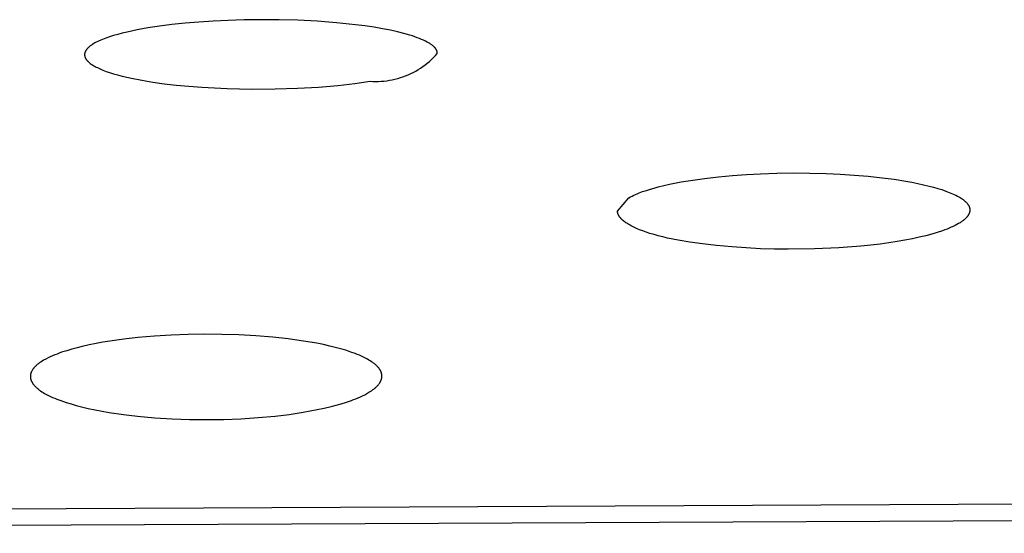
# Model space of a CAD drawing. Units: millimetres. Extents: x -532 to 533, y -1544 to 1545.
# Drawn here: x 400 to 414, y 1442 to 1449 of the extents above; entities that cross this region are included whole.
import ezdxf

# ---------------------------------------------------------------- set-up
doc = ezdxf.new("R2010")
doc.units = ezdxf.units.MM
doc.header["$MEASUREMENT"] = 0
doc.layers.add('Default', color=7, linetype='Continuous', true_color=0x000000)

msp = doc.modelspace()

# ---------------------------------------------------------------- linework, layer by layer
at = {"layer": 'Default', "color": 7, "true_color": 0xffffff}
for p, q in [((403.008, 1449.032), (402.796, 1449.022)), ((403.23, 1449.039), (403.008, 1449.032)), ((403.47, 1449.042), (403.23, 1449.039)), ((403.725, 1449.04), (403.47, 1449.042)), ((403.99, 1449.033), (403.725, 1449.04)), ((404.261, 1449.019), (403.99, 1449.033)), ((401.722, 1448.898), (401.58, 1448.868)), ((401.875, 1448.925), (401.722, 1448.898)), ((402.039, 1448.95), (401.875, 1448.925)), ((402.213, 1448.973), (402.039, 1448.95)), ((402.398, 1448.992), (402.213, 1448.973)), ((402.592, 1449.009), (402.398, 1448.992)), ((402.796, 1449.022), (402.592, 1449.009)), ((404.533, 1448.999), (404.261, 1449.019)), ((404.802, 1448.971), (404.533, 1448.999)), ((404.935, 1448.954), (404.802, 1448.971)), ((405.064, 1448.934), (404.935, 1448.954)), ((405.184, 1448.914), (405.064, 1448.934)), ((405.294, 1448.893), (405.184, 1448.914)), ((405.394, 1448.87), (405.294, 1448.893)), ((401.21, 1448.754), (401.188, 1448.744)), ((401.233, 1448.763), (401.21, 1448.754)), ((401.257, 1448.773), (401.233, 1448.763)), ((401.282, 1448.782), (401.257, 1448.773)), ((401.335, 1448.8), (401.282, 1448.782)), ((401.391, 1448.818), (401.335, 1448.8)), ((401.451, 1448.835), (401.391, 1448.818)), ((401.514, 1448.852), (401.451, 1448.835)), ((401.58, 1448.868), (401.514, 1448.852)), ((405.485, 1448.848), (405.394, 1448.87)), ((405.567, 1448.824), (405.485, 1448.848)), ((405.605, 1448.812), (405.567, 1448.824)), ((405.641, 1448.8), (405.605, 1448.812)), ((405.674, 1448.788), (405.641, 1448.8)), ((405.706, 1448.776), (405.674, 1448.788)), ((405.735, 1448.764), (405.706, 1448.776)), ((405.762, 1448.752), (405.735, 1448.764)), ((405.788, 1448.74), (405.762, 1448.752)), ((401.001, 1448.609), (401, 1448.606)), ((401.003, 1448.612), (401.001, 1448.609)), ((401.005, 1448.615), (401.003, 1448.612)), ((401.007, 1448.618), (401.005, 1448.615)), ((401.009, 1448.62), (401.007, 1448.618)), ((401.011, 1448.623), (401.009, 1448.62)), ((401.013, 1448.626), (401.011, 1448.623)), ((401.016, 1448.629), (401.013, 1448.626)), ((401.02, 1448.634), (401.016, 1448.629)), ((401.026, 1448.64), (401.02, 1448.634)), ((401.031, 1448.645), (401.026, 1448.64)), ((401.037, 1448.651), (401.031, 1448.645)), ((401.043, 1448.656), (401.037, 1448.651)), ((401.049, 1448.662), (401.043, 1448.656)), ((401.056, 1448.667), (401.049, 1448.662)), ((401.062, 1448.672), (401.056, 1448.667)), ((401.07, 1448.678), (401.062, 1448.672)), ((401.077, 1448.683), (401.07, 1448.678)), ((401.085, 1448.688), (401.077, 1448.683)), ((401.093, 1448.693), (401.085, 1448.688)), ((401.11, 1448.704), (401.093, 1448.693)), ((401.128, 1448.714), (401.11, 1448.704)), ((401.146, 1448.724), (401.128, 1448.714)), ((401.167, 1448.734), (401.146, 1448.724)), ((401.188, 1448.744), (401.167, 1448.734)), ((405.812, 1448.727), (405.788, 1448.74)), ((405.823, 1448.721), (405.812, 1448.727)), ((405.834, 1448.715), (405.823, 1448.721)), ((405.844, 1448.709), (405.834, 1448.715)), ((405.853, 1448.703), (405.844, 1448.709)), ((405.863, 1448.697), (405.853, 1448.703)), ((405.871, 1448.691), (405.863, 1448.697)), ((405.879, 1448.685), (405.871, 1448.691)), ((405.887, 1448.679), (405.879, 1448.685)), ((405.894, 1448.674), (405.887, 1448.679)), ((405.901, 1448.668), (405.894, 1448.674)), ((405.907, 1448.662), (405.901, 1448.668)), ((405.911, 1448.659), (405.907, 1448.662)), ((405.913, 1448.656), (405.911, 1448.659)), ((405.916, 1448.653), (405.913, 1448.656)), ((405.919, 1448.65), (405.916, 1448.653)), ((405.921, 1448.647), (405.919, 1448.65)), ((405.924, 1448.644), (405.921, 1448.647)), ((405.926, 1448.642), (405.924, 1448.644)), ((405.929, 1448.639), (405.926, 1448.642)), ((405.931, 1448.636), (405.929, 1448.639)), ((405.933, 1448.633), (405.931, 1448.636)), ((405.935, 1448.63), (405.933, 1448.633)), ((405.937, 1448.627), (405.935, 1448.63)), ((405.939, 1448.624), (405.937, 1448.627)), ((405.94, 1448.621), (405.939, 1448.624)), ((405.942, 1448.618), (405.94, 1448.621)), ((405.943, 1448.616), (405.942, 1448.618)), ((405.945, 1448.613), (405.943, 1448.616)), ((405.946, 1448.61), (405.945, 1448.613)), ((405.947, 1448.607), (405.946, 1448.61)), ((400.982, 1448.551), (400.981, 1448.548)), ((400.981, 1448.548), (400.981, 1448.546)), ((400.981, 1448.546), (400.982, 1448.545)), ((400.983, 1448.563), (400.982, 1448.56)), ((400.982, 1448.56), (400.982, 1448.557)), ((400.982, 1448.557), (400.982, 1448.554)), ((400.982, 1448.554), (400.982, 1448.551)), ((400.982, 1448.545), (400.982, 1448.543)), ((400.982, 1448.543), (400.982, 1448.541)), ((400.982, 1448.541), (400.982, 1448.539)), ((400.982, 1448.539), (400.982, 1448.537)), ((400.982, 1448.537), (400.982, 1448.535)), ((400.982, 1448.535), (400.983, 1448.533)), ((400.984, 1448.569), (400.983, 1448.566)), ((400.983, 1448.566), (400.983, 1448.563)), ((400.983, 1448.533), (400.983, 1448.531)), ((400.983, 1448.531), (400.984, 1448.529)), ((400.985, 1448.572), (400.984, 1448.569)), ((400.984, 1448.529), (400.984, 1448.527)), ((400.984, 1448.527), (400.984, 1448.525)), ((400.984, 1448.525), (400.985, 1448.523)), ((400.986, 1448.575), (400.985, 1448.572)), ((400.985, 1448.523), (400.986, 1448.521)), ((400.987, 1448.581), (400.986, 1448.578)), ((400.986, 1448.578), (400.986, 1448.575)), ((400.986, 1448.521), (400.986, 1448.519)), ((400.986, 1448.519), (400.987, 1448.517)), ((400.988, 1448.583), (400.987, 1448.581)), ((400.987, 1448.517), (400.987, 1448.515)), ((400.987, 1448.515), (400.988, 1448.513)), ((400.99, 1448.586), (400.988, 1448.583)), ((400.988, 1448.513), (400.989, 1448.511)), ((400.989, 1448.511), (400.99, 1448.509)), ((400.991, 1448.589), (400.99, 1448.586)), ((400.99, 1448.509), (400.991, 1448.507)), ((400.992, 1448.592), (400.991, 1448.589)), ((400.991, 1448.507), (400.992, 1448.505)), ((400.993, 1448.595), (400.992, 1448.592)), ((400.992, 1448.505), (400.994, 1448.5)), ((400.995, 1448.598), (400.993, 1448.595)), ((400.994, 1448.5), (400.996, 1448.496)), ((400.996, 1448.601), (400.995, 1448.598)), ((400.998, 1448.603), (400.996, 1448.601)), ((400.996, 1448.496), (400.998, 1448.492)), ((401, 1448.606), (400.998, 1448.603)), ((400.998, 1448.492), (401.001, 1448.488)), ((401.001, 1448.488), (401.003, 1448.484)), ((401.003, 1448.484), (401.006, 1448.48)), ((401.006, 1448.48), (401.009, 1448.476)), ((401.009, 1448.476), (401.013, 1448.471)), ((401.013, 1448.471), (401.016, 1448.467)), ((405.844, 1448.453), (405.873, 1448.479)), ((405.873, 1448.479), (405.901, 1448.507)), ((405.901, 1448.507), (405.929, 1448.535)), ((405.929, 1448.535), (405.955, 1448.564)), ((405.948, 1448.604), (405.947, 1448.607)), ((405.949, 1448.601), (405.948, 1448.604)), ((405.95, 1448.598), (405.949, 1448.601)), ((405.951, 1448.596), (405.95, 1448.598)), ((405.952, 1448.593), (405.951, 1448.596)), ((405.953, 1448.59), (405.952, 1448.593)), ((405.953, 1448.587), (405.953, 1448.59)), ((405.954, 1448.584), (405.953, 1448.587)), ((405.954, 1448.581), (405.954, 1448.584)), ((405.955, 1448.578), (405.954, 1448.581)), ((405.955, 1448.575), (405.955, 1448.578)), ((405.955, 1448.573), (405.955, 1448.575)), ((405.955, 1448.57), (405.955, 1448.573)), ((405.955, 1448.567), (405.955, 1448.57)), ((405.955, 1448.564), (405.955, 1448.567)), ((401.016, 1448.467), (401.02, 1448.463)), ((401.02, 1448.463), (401.024, 1448.459)), ((401.024, 1448.459), (401.028, 1448.455)), ((401.028, 1448.455), (401.032, 1448.45)), ((401.032, 1448.45), (401.036, 1448.446)), ((401.036, 1448.446), (401.041, 1448.442)), ((401.041, 1448.442), (401.046, 1448.438)), ((401.046, 1448.438), (401.051, 1448.434)), ((401.051, 1448.434), (401.056, 1448.429)), ((401.056, 1448.429), (401.062, 1448.425)), ((401.062, 1448.425), (401.074, 1448.416)), ((401.074, 1448.416), (401.086, 1448.408)), ((401.086, 1448.408), (401.1, 1448.399)), ((401.1, 1448.399), (401.114, 1448.391)), ((401.114, 1448.391), (401.129, 1448.382)), ((401.129, 1448.382), (401.145, 1448.373)), ((401.145, 1448.373), (401.163, 1448.365)), ((401.163, 1448.365), (401.181, 1448.356)), ((401.181, 1448.356), (401.2, 1448.348)), ((401.2, 1448.348), (401.22, 1448.339)), ((401.22, 1448.339), (401.241, 1448.331)), ((405.651, 1448.317), (405.685, 1448.337)), ((405.685, 1448.337), (405.718, 1448.358)), ((405.718, 1448.358), (405.751, 1448.38)), ((405.751, 1448.38), (405.783, 1448.403)), ((405.783, 1448.403), (405.814, 1448.428)), ((405.814, 1448.428), (405.844, 1448.453)), ((401.241, 1448.331), (401.286, 1448.313)), ((401.286, 1448.313), (401.335, 1448.296)), ((401.335, 1448.296), (401.389, 1448.28)), ((401.389, 1448.28), (401.448, 1448.263)), ((401.448, 1448.263), (401.51, 1448.246)), ((401.51, 1448.246), (401.576, 1448.231)), ((401.576, 1448.231), (401.644, 1448.216)), ((401.644, 1448.216), (401.788, 1448.187)), ((405.282, 1448.187), (405.321, 1448.194)), ((405.321, 1448.194), (405.359, 1448.203)), ((405.359, 1448.203), (405.397, 1448.212)), ((405.397, 1448.212), (405.435, 1448.224)), ((405.435, 1448.224), (405.472, 1448.236)), ((405.472, 1448.236), (405.509, 1448.25)), ((405.509, 1448.25), (405.545, 1448.265)), ((405.545, 1448.265), (405.581, 1448.281)), ((405.581, 1448.281), (405.617, 1448.298)), ((405.617, 1448.298), (405.651, 1448.317)), ((401.788, 1448.187), (401.942, 1448.162)), ((401.942, 1448.162), (402.105, 1448.139)), ((402.105, 1448.139), (402.275, 1448.119)), ((402.275, 1448.119), (402.452, 1448.102)), ((402.452, 1448.102), (402.634, 1448.088)), ((402.634, 1448.088), (402.992, 1448.069)), ((402.992, 1448.069), (403.339, 1448.062)), ((403.339, 1448.062), (403.671, 1448.064)), ((403.671, 1448.064), (403.986, 1448.074)), ((403.986, 1448.074), (404.281, 1448.092)), ((404.281, 1448.092), (404.551, 1448.115)), ((404.551, 1448.115), (404.795, 1448.143)), ((404.795, 1448.143), (405.007, 1448.173)), ((405.007, 1448.173), (405.047, 1448.171)), ((405.047, 1448.171), (405.086, 1448.17)), ((405.086, 1448.17), (405.125, 1448.171)), ((405.125, 1448.171), (405.165, 1448.173)), ((405.165, 1448.173), (405.204, 1448.176)), ((405.204, 1448.176), (405.243, 1448.181)), ((405.243, 1448.181), (405.282, 1448.187)), ((409.723, 1446.802), (409.92, 1446.825)), ((409.92, 1446.825), (410.117, 1446.843)), ((410.117, 1446.843), (410.315, 1446.857)), ((410.315, 1446.857), (410.513, 1446.868)), ((410.513, 1446.868), (410.744, 1446.876)), ((410.744, 1446.876), (410.976, 1446.879)), ((410.976, 1446.879), (411.207, 1446.878)), ((411.207, 1446.878), (411.439, 1446.871)), ((411.439, 1446.871), (411.637, 1446.862)), ((411.637, 1446.862), (411.835, 1446.85)), ((411.835, 1446.85), (412.033, 1446.833)), ((412.033, 1446.833), (412.23, 1446.812)), ((412.23, 1446.812), (412.397, 1446.79)), ((408.96, 1446.651), (409.015, 1446.667)), ((409.015, 1446.667), (409.07, 1446.682)), ((409.07, 1446.682), (409.151, 1446.702)), ((409.151, 1446.702), (409.232, 1446.72)), ((409.232, 1446.72), (409.395, 1446.752)), ((409.395, 1446.752), (409.558, 1446.779)), ((409.558, 1446.779), (409.723, 1446.802)), ((412.397, 1446.79), (412.564, 1446.764)), ((412.564, 1446.764), (412.647, 1446.748)), ((412.647, 1446.748), (412.73, 1446.732)), ((412.73, 1446.732), (412.812, 1446.714)), ((412.812, 1446.714), (412.894, 1446.694)), ((412.894, 1446.694), (412.953, 1446.679)), ((412.953, 1446.679), (413.012, 1446.662)), ((408.498, 1446.34), (408.656, 1446.528)), ((408.656, 1446.528), (408.679, 1446.541)), ((408.679, 1446.541), (408.703, 1446.553)), ((408.703, 1446.553), (408.727, 1446.565)), ((408.727, 1446.565), (408.751, 1446.576)), ((408.751, 1446.576), (408.776, 1446.587)), ((408.776, 1446.587), (408.801, 1446.597)), ((408.801, 1446.597), (408.851, 1446.616)), ((408.851, 1446.616), (408.905, 1446.634)), ((408.905, 1446.634), (408.96, 1446.651)), ((413.012, 1446.662), (413.07, 1446.644)), ((413.07, 1446.644), (413.128, 1446.624)), ((413.128, 1446.624), (413.175, 1446.606)), ((413.175, 1446.606), (413.199, 1446.596)), ((413.199, 1446.596), (413.222, 1446.586)), ((413.222, 1446.586), (413.245, 1446.576)), ((413.245, 1446.576), (413.267, 1446.565)), ((413.267, 1446.565), (413.29, 1446.553)), ((413.29, 1446.553), (413.312, 1446.541)), ((413.312, 1446.541), (413.327, 1446.532)), ((413.327, 1446.532), (413.342, 1446.523)), ((413.342, 1446.523), (413.356, 1446.513)), ((413.356, 1446.513), (413.363, 1446.508)), ((413.363, 1446.508), (413.37, 1446.503)), ((413.37, 1446.503), (413.377, 1446.498)), ((413.377, 1446.498), (413.384, 1446.493)), ((413.384, 1446.493), (413.391, 1446.487)), ((413.391, 1446.487), (413.397, 1446.481)), ((413.397, 1446.481), (413.404, 1446.475)), ((413.404, 1446.475), (413.41, 1446.469)), ((413.41, 1446.469), (413.416, 1446.463)), ((413.416, 1446.463), (413.422, 1446.457)), ((413.422, 1446.457), (413.427, 1446.451)), ((413.427, 1446.451), (413.432, 1446.445)), ((413.432, 1446.445), (413.436, 1446.439)), ((413.436, 1446.439), (413.438, 1446.435)), ((413.438, 1446.435), (413.441, 1446.432)), ((413.441, 1446.432), (413.443, 1446.429)), ((413.443, 1446.429), (413.445, 1446.426)), ((413.445, 1446.426), (413.447, 1446.423)), ((413.447, 1446.423), (413.449, 1446.419)), ((413.449, 1446.419), (413.45, 1446.416)), ((413.45, 1446.416), (413.452, 1446.412)), ((413.452, 1446.412), (413.454, 1446.409)), ((413.454, 1446.409), (413.455, 1446.406)), ((413.455, 1446.406), (413.457, 1446.403)), ((413.457, 1446.403), (413.458, 1446.4)), ((413.458, 1446.4), (413.459, 1446.396)), ((413.459, 1446.396), (413.46, 1446.393)), ((413.46, 1446.393), (413.461, 1446.39)), ((413.461, 1446.39), (413.462, 1446.387)), ((408.498, 1446.338), (408.498, 1446.34)), ((408.498, 1446.336), (408.498, 1446.338)), ((408.498, 1446.334), (408.498, 1446.336)), ((408.498, 1446.332), (408.498, 1446.334)), ((408.498, 1446.33), (408.498, 1446.332)), ((408.498, 1446.328), (408.498, 1446.33)), ((408.499, 1446.326), (408.498, 1446.328)), ((408.499, 1446.324), (408.499, 1446.326)), ((408.499, 1446.322), (408.499, 1446.324)), ((408.499, 1446.32), (408.499, 1446.322)), ((408.5, 1446.318), (408.499, 1446.32)), ((408.5, 1446.316), (408.5, 1446.318)), ((408.501, 1446.314), (408.5, 1446.316)), ((408.501, 1446.312), (408.501, 1446.314)), ((408.502, 1446.31), (408.501, 1446.312)), ((408.502, 1446.308), (408.502, 1446.31)), ((408.503, 1446.306), (408.502, 1446.308)), ((408.503, 1446.304), (408.503, 1446.306)), ((408.505, 1446.3), (408.503, 1446.304)), ((408.506, 1446.296), (408.505, 1446.3)), ((408.508, 1446.291), (408.506, 1446.296)), ((408.51, 1446.287), (408.508, 1446.291)), ((408.512, 1446.283), (408.51, 1446.287)), ((408.514, 1446.279), (408.512, 1446.283)), ((408.517, 1446.275), (408.514, 1446.279)), ((408.519, 1446.27), (408.517, 1446.275)), ((408.522, 1446.266), (408.519, 1446.27)), ((408.525, 1446.262), (408.522, 1446.266)), ((408.528, 1446.258), (408.525, 1446.262)), ((408.532, 1446.253), (408.528, 1446.258)), ((408.535, 1446.249), (408.532, 1446.253)), ((408.539, 1446.245), (408.535, 1446.249)), ((413.418, 1446.252), (413.412, 1446.245)), ((413.424, 1446.258), (413.418, 1446.252)), ((413.427, 1446.262), (413.424, 1446.258)), ((413.43, 1446.265), (413.427, 1446.262)), ((413.432, 1446.269), (413.43, 1446.265)), ((413.435, 1446.272), (413.432, 1446.269)), ((413.437, 1446.276), (413.435, 1446.272)), ((413.44, 1446.279), (413.437, 1446.276)), ((413.442, 1446.282), (413.44, 1446.279)), ((413.444, 1446.286), (413.442, 1446.282)), ((413.446, 1446.289), (413.444, 1446.286)), ((413.448, 1446.293), (413.446, 1446.289)), ((413.45, 1446.296), (413.448, 1446.293)), ((413.452, 1446.3), (413.45, 1446.296)), ((413.453, 1446.303), (413.452, 1446.3)), ((413.455, 1446.307), (413.453, 1446.303)), ((413.456, 1446.31), (413.455, 1446.307)), ((413.458, 1446.313), (413.456, 1446.31)), ((413.459, 1446.317), (413.458, 1446.313)), ((413.46, 1446.32), (413.459, 1446.317)), ((413.461, 1446.324), (413.46, 1446.32)), ((413.462, 1446.327), (413.461, 1446.324)), ((413.462, 1446.387), (413.463, 1446.384)), ((413.463, 1446.331), (413.462, 1446.327)), ((413.463, 1446.384), (413.463, 1446.381)), ((413.463, 1446.381), (413.464, 1446.378)), ((413.464, 1446.338), (413.463, 1446.334)), ((413.463, 1446.334), (413.463, 1446.331)), ((413.464, 1446.378), (413.464, 1446.374)), ((413.464, 1446.374), (413.465, 1446.371)), ((413.465, 1446.341), (413.464, 1446.338)), ((413.465, 1446.371), (413.465, 1446.368)), ((413.465, 1446.368), (413.465, 1446.365)), ((413.465, 1446.365), (413.466, 1446.362)), ((413.466, 1446.352), (413.465, 1446.348)), ((413.465, 1446.348), (413.465, 1446.345)), ((413.465, 1446.345), (413.465, 1446.341)), ((413.466, 1446.362), (413.466, 1446.358)), ((413.466, 1446.358), (413.466, 1446.355)), ((413.466, 1446.355), (413.466, 1446.352)), ((408.542, 1446.24), (408.539, 1446.245)), ((408.546, 1446.236), (408.542, 1446.24)), ((408.551, 1446.231), (408.546, 1446.236)), ((408.555, 1446.227), (408.551, 1446.231)), ((408.56, 1446.223), (408.555, 1446.227)), ((408.564, 1446.218), (408.56, 1446.223)), ((408.569, 1446.214), (408.564, 1446.218)), ((408.58, 1446.205), (408.569, 1446.214)), ((408.591, 1446.196), (408.58, 1446.205)), ((408.603, 1446.187), (408.591, 1446.196)), ((408.615, 1446.178), (408.603, 1446.187)), ((408.629, 1446.169), (408.615, 1446.178)), ((408.643, 1446.16), (408.629, 1446.169)), ((408.658, 1446.151), (408.643, 1446.16)), ((408.674, 1446.142), (408.658, 1446.151)), ((408.69, 1446.133), (408.674, 1446.142)), ((408.708, 1446.124), (408.69, 1446.133)), ((408.726, 1446.115), (408.708, 1446.124)), ((408.765, 1446.097), (408.726, 1446.115)), ((413.204, 1446.113), (413.175, 1446.1)), ((413.232, 1446.125), (413.204, 1446.113)), ((413.258, 1446.138), (413.232, 1446.125)), ((413.283, 1446.151), (413.258, 1446.138)), ((413.306, 1446.164), (413.283, 1446.151)), ((413.317, 1446.171), (413.306, 1446.164)), ((413.327, 1446.177), (413.317, 1446.171)), ((413.338, 1446.184), (413.327, 1446.177)), ((413.348, 1446.191), (413.338, 1446.184)), ((413.357, 1446.197), (413.348, 1446.191)), ((413.366, 1446.204), (413.357, 1446.197)), ((413.375, 1446.211), (413.366, 1446.204)), ((413.383, 1446.218), (413.375, 1446.211)), ((413.391, 1446.224), (413.383, 1446.218)), ((413.398, 1446.231), (413.391, 1446.224)), ((413.405, 1446.238), (413.398, 1446.231)), ((413.412, 1446.245), (413.405, 1446.238)), ((408.807, 1446.079), (408.765, 1446.097)), ((408.853, 1446.062), (408.807, 1446.079)), ((408.902, 1446.044), (408.853, 1446.062)), ((408.955, 1446.027), (408.902, 1446.044)), ((409.012, 1446.01), (408.955, 1446.027)), ((409.072, 1445.994), (409.012, 1446.01)), ((409.136, 1445.977), (409.072, 1445.994)), ((409.204, 1445.961), (409.136, 1445.977)), ((412.753, 1445.972), (412.657, 1445.951)), ((412.843, 1445.994), (412.753, 1445.972)), ((412.928, 1446.016), (412.843, 1445.994)), ((413.006, 1446.039), (412.928, 1446.016)), ((413.078, 1446.063), (413.006, 1446.039)), ((413.112, 1446.075), (413.078, 1446.063)), ((413.144, 1446.088), (413.112, 1446.075)), ((413.175, 1446.1), (413.144, 1446.088)), ((409.352, 1445.931), (409.204, 1445.961)), ((409.516, 1445.903), (409.352, 1445.931)), ((409.696, 1445.878), (409.516, 1445.903)), ((409.894, 1445.855), (409.696, 1445.878)), ((410.11, 1445.835), (409.894, 1445.855)), ((410.312, 1445.821), (410.11, 1445.835)), ((411.929, 1445.846), (411.617, 1445.822)), ((412.07, 1445.86), (411.929, 1445.846)), ((412.201, 1445.876), (412.07, 1445.86)), ((412.324, 1445.893), (412.201, 1445.876)), ((412.441, 1445.911), (412.324, 1445.893)), ((412.551, 1445.931), (412.441, 1445.911)), ((412.657, 1445.951), (412.551, 1445.931)), ((410.513, 1445.811), (410.312, 1445.821)), ((410.711, 1445.805), (410.513, 1445.811)), ((410.905, 1445.803), (410.711, 1445.805)), ((411.276, 1445.807), (410.905, 1445.803)), ((411.617, 1445.822), (411.276, 1445.807)), ((402.205, 1444.592), (401.969, 1444.577)), ((402.441, 1444.601), (402.205, 1444.592)), ((402.677, 1444.604), (402.441, 1444.601)), ((402.917, 1444.602), (402.677, 1444.604)), ((403.157, 1444.595), (402.917, 1444.602)), ((403.397, 1444.581), (403.157, 1444.595)), ((401.045, 1444.453), (400.948, 1444.431)), ((401.143, 1444.473), (401.045, 1444.453)), ((401.241, 1444.491), (401.143, 1444.473)), ((401.339, 1444.507), (401.241, 1444.491)), ((401.535, 1444.535), (401.339, 1444.507)), ((401.733, 1444.557), (401.535, 1444.535)), ((401.969, 1444.577), (401.733, 1444.557)), ((403.636, 1444.562), (403.397, 1444.581)), ((403.853, 1444.538), (403.636, 1444.562)), ((404.07, 1444.508), (403.853, 1444.538)), ((404.257, 1444.476), (404.07, 1444.508)), ((404.35, 1444.457), (404.257, 1444.476)), ((404.442, 1444.437), (404.35, 1444.457)), ((400.561, 1444.313), (400.529, 1444.299)), ((400.593, 1444.325), (400.561, 1444.313)), ((400.625, 1444.337), (400.593, 1444.325)), ((400.658, 1444.349), (400.625, 1444.337)), ((400.73, 1444.372), (400.658, 1444.349)), ((400.802, 1444.394), (400.73, 1444.372)), ((400.875, 1444.413), (400.802, 1444.394)), ((400.948, 1444.431), (400.875, 1444.413)), ((404.517, 1444.418), (404.442, 1444.437)), ((404.591, 1444.399), (404.517, 1444.418)), ((404.664, 1444.377), (404.591, 1444.399)), ((404.737, 1444.353), (404.664, 1444.377)), ((404.797, 1444.331), (404.737, 1444.353)), ((404.827, 1444.32), (404.797, 1444.331)), ((404.857, 1444.307), (404.827, 1444.32)), ((404.886, 1444.294), (404.857, 1444.307)), ((400.306, 1444.168), (400.297, 1444.16)), ((400.315, 1444.176), (400.306, 1444.168)), ((400.324, 1444.183), (400.315, 1444.176)), ((400.334, 1444.191), (400.324, 1444.183)), ((400.343, 1444.198), (400.334, 1444.191)), ((400.353, 1444.205), (400.343, 1444.198)), ((400.363, 1444.212), (400.353, 1444.205)), ((400.384, 1444.225), (400.363, 1444.212)), ((400.404, 1444.237), (400.384, 1444.225)), ((400.435, 1444.254), (400.404, 1444.237)), ((400.466, 1444.27), (400.435, 1444.254)), ((400.497, 1444.285), (400.466, 1444.27)), ((400.529, 1444.299), (400.497, 1444.285)), ((404.915, 1444.281), (404.886, 1444.294)), ((404.944, 1444.267), (404.915, 1444.281)), ((404.972, 1444.251), (404.944, 1444.267)), ((404.992, 1444.24), (404.972, 1444.251)), ((405.011, 1444.229), (404.992, 1444.24)), ((405.03, 1444.216), (405.011, 1444.229)), ((405.039, 1444.21), (405.03, 1444.216)), ((405.049, 1444.203), (405.039, 1444.21)), ((405.058, 1444.197), (405.049, 1444.203)), ((405.067, 1444.19), (405.058, 1444.197)), ((405.075, 1444.183), (405.067, 1444.19)), ((405.084, 1444.176), (405.075, 1444.183)), ((405.092, 1444.168), (405.084, 1444.176)), ((405.1, 1444.16), (405.092, 1444.168)), ((400.219, 1444.031), (400.218, 1444.027)), ((400.22, 1444.038), (400.219, 1444.034)), ((400.219, 1444.034), (400.219, 1444.031)), ((400.221, 1444.041), (400.22, 1444.038)), ((400.222, 1444.045), (400.221, 1444.041)), ((400.223, 1444.052), (400.222, 1444.048)), ((400.222, 1444.048), (400.222, 1444.045)), ((400.225, 1444.055), (400.223, 1444.052)), ((400.226, 1444.058), (400.225, 1444.055)), ((400.227, 1444.062), (400.226, 1444.058)), ((400.228, 1444.065), (400.227, 1444.062)), ((400.23, 1444.069), (400.228, 1444.065)), ((400.231, 1444.072), (400.23, 1444.069)), ((400.233, 1444.075), (400.231, 1444.072)), ((400.234, 1444.078), (400.233, 1444.075)), ((400.236, 1444.082), (400.234, 1444.078)), ((400.237, 1444.085), (400.236, 1444.082)), ((400.241, 1444.091), (400.237, 1444.085)), ((400.245, 1444.097), (400.241, 1444.091)), ((400.249, 1444.103), (400.245, 1444.097)), ((400.253, 1444.109), (400.249, 1444.103)), ((400.257, 1444.115), (400.253, 1444.109)), ((400.261, 1444.12), (400.257, 1444.115)), ((400.264, 1444.125), (400.261, 1444.12)), ((400.268, 1444.13), (400.264, 1444.125)), ((400.272, 1444.134), (400.268, 1444.13)), ((400.276, 1444.139), (400.272, 1444.134)), ((400.28, 1444.143), (400.276, 1444.139)), ((400.288, 1444.152), (400.28, 1444.143)), ((400.297, 1444.16), (400.288, 1444.152)), ((405.108, 1444.152), (405.1, 1444.16)), ((405.116, 1444.144), (405.108, 1444.152)), ((405.122, 1444.137), (405.116, 1444.144)), ((405.129, 1444.129), (405.122, 1444.137)), ((405.135, 1444.121), (405.129, 1444.129)), ((405.138, 1444.117), (405.135, 1444.121)), ((405.141, 1444.113), (405.138, 1444.117)), ((405.143, 1444.109), (405.141, 1444.113)), ((405.146, 1444.105), (405.143, 1444.109)), ((405.149, 1444.101), (405.146, 1444.105)), ((405.151, 1444.097), (405.149, 1444.101)), ((405.154, 1444.092), (405.151, 1444.097)), ((405.156, 1444.088), (405.154, 1444.092)), ((405.158, 1444.083), (405.156, 1444.088)), ((405.16, 1444.079), (405.158, 1444.083)), ((405.162, 1444.075), (405.16, 1444.079)), ((405.164, 1444.071), (405.162, 1444.075)), ((405.165, 1444.067), (405.164, 1444.071)), ((405.166, 1444.063), (405.165, 1444.067)), ((405.168, 1444.059), (405.166, 1444.063)), ((405.169, 1444.055), (405.168, 1444.059)), ((405.17, 1444.051), (405.169, 1444.055)), ((405.171, 1444.047), (405.17, 1444.051)), ((405.172, 1444.043), (405.171, 1444.047)), ((405.173, 1444.039), (405.172, 1444.043)), ((405.173, 1444.035), (405.173, 1444.039)), ((405.174, 1444.031), (405.173, 1444.035)), ((405.174, 1444.026), (405.174, 1444.031)), ((400.218, 1444.02), (400.217, 1444.016)), ((400.217, 1444.016), (400.217, 1444.012)), ((400.217, 1444.012), (400.217, 1444.009)), ((400.217, 1444.009), (400.217, 1444.004)), ((400.217, 1444.004), (400.218, 1444)), ((400.218, 1444.027), (400.218, 1444.023)), ((400.218, 1444.023), (400.218, 1444.02)), ((400.218, 1444), (400.218, 1443.996)), ((400.218, 1443.996), (400.218, 1443.992)), ((400.218, 1443.992), (400.219, 1443.988)), ((400.219, 1443.988), (400.219, 1443.984)), ((400.219, 1443.984), (400.22, 1443.979)), ((400.22, 1443.979), (400.221, 1443.975)), ((400.221, 1443.975), (400.222, 1443.971)), ((400.222, 1443.971), (400.223, 1443.967)), ((400.223, 1443.967), (400.224, 1443.963)), ((400.224, 1443.963), (400.226, 1443.959)), ((400.226, 1443.959), (400.227, 1443.955)), ((400.227, 1443.955), (400.229, 1443.951)), ((400.229, 1443.951), (400.23, 1443.947)), ((400.23, 1443.947), (400.232, 1443.943)), ((400.232, 1443.943), (400.234, 1443.939)), ((400.234, 1443.939), (400.236, 1443.935)), ((400.236, 1443.935), (400.238, 1443.93)), ((400.238, 1443.93), (400.241, 1443.926)), ((400.241, 1443.926), (400.243, 1443.922)), ((400.243, 1443.922), (400.246, 1443.917)), ((400.246, 1443.917), (400.249, 1443.913)), ((400.249, 1443.913), (400.251, 1443.909)), ((400.251, 1443.909), (400.254, 1443.905)), ((400.254, 1443.905), (400.257, 1443.901)), ((400.257, 1443.901), (400.263, 1443.893)), ((400.263, 1443.893), (400.27, 1443.885)), ((405.12, 1443.886), (405.126, 1443.894)), ((405.126, 1443.894), (405.132, 1443.901)), ((405.132, 1443.901), (405.137, 1443.909)), ((405.137, 1443.909), (405.14, 1443.913)), ((405.14, 1443.913), (405.143, 1443.916)), ((405.143, 1443.916), (405.145, 1443.92)), ((405.145, 1443.92), (405.148, 1443.924)), ((405.148, 1443.924), (405.15, 1443.928)), ((405.15, 1443.928), (405.152, 1443.933)), ((405.152, 1443.933), (405.155, 1443.937)), ((405.155, 1443.937), (405.157, 1443.941)), ((405.157, 1443.941), (405.159, 1443.945)), ((405.159, 1443.945), (405.161, 1443.95)), ((405.161, 1443.95), (405.162, 1443.953)), ((405.162, 1443.953), (405.164, 1443.957)), ((405.164, 1443.957), (405.165, 1443.961)), ((405.165, 1443.961), (405.167, 1443.965)), ((405.167, 1443.965), (405.168, 1443.969)), ((405.168, 1443.969), (405.169, 1443.973)), ((405.169, 1443.973), (405.17, 1443.977)), ((405.17, 1443.977), (405.171, 1443.981)), ((405.171, 1443.981), (405.172, 1443.985)), ((405.172, 1443.989), (405.173, 1443.993)), ((405.172, 1443.985), (405.172, 1443.989)), ((405.173, 1443.993), (405.174, 1443.997)), ((405.174, 1444.022), (405.174, 1444.026)), ((405.175, 1444.018), (405.174, 1444.022)), ((405.174, 1444.006), (405.175, 1444.01)), ((405.174, 1444.001), (405.174, 1444.006)), ((405.174, 1443.997), (405.174, 1444.001)), ((405.175, 1444.014), (405.175, 1444.018)), ((405.175, 1444.01), (405.175, 1444.014)), ((400.27, 1443.885), (400.276, 1443.878)), ((400.276, 1443.878), (400.284, 1443.87)), ((400.284, 1443.87), (400.292, 1443.862)), ((400.292, 1443.862), (400.3, 1443.854)), ((400.3, 1443.854), (400.308, 1443.847)), ((400.308, 1443.847), (400.316, 1443.839)), ((400.316, 1443.839), (400.325, 1443.832)), ((400.325, 1443.832), (400.334, 1443.825)), ((400.334, 1443.825), (400.343, 1443.818)), ((400.343, 1443.818), (400.352, 1443.812)), ((400.352, 1443.812), (400.361, 1443.805)), ((400.361, 1443.805), (400.38, 1443.793)), ((400.38, 1443.793), (400.399, 1443.781)), ((400.399, 1443.781), (400.418, 1443.77)), ((400.418, 1443.77), (400.446, 1443.755)), ((400.446, 1443.755), (400.474, 1443.74)), ((404.902, 1443.736), (404.932, 1443.751)), ((404.932, 1443.751), (404.962, 1443.767)), ((404.962, 1443.767), (404.992, 1443.785)), ((404.992, 1443.785), (405.01, 1443.795)), ((405.01, 1443.795), (405.027, 1443.807)), ((405.027, 1443.807), (405.044, 1443.818)), ((405.044, 1443.818), (405.052, 1443.824)), ((405.052, 1443.824), (405.06, 1443.831)), ((405.06, 1443.831), (405.068, 1443.837)), ((405.068, 1443.837), (405.076, 1443.844)), ((405.076, 1443.844), (405.084, 1443.85)), ((405.084, 1443.85), (405.091, 1443.857)), ((405.091, 1443.857), (405.099, 1443.864)), ((405.099, 1443.864), (405.106, 1443.871)), ((405.106, 1443.871), (405.113, 1443.879)), ((405.113, 1443.879), (405.12, 1443.886)), ((400.474, 1443.74), (400.503, 1443.726)), ((400.503, 1443.726), (400.531, 1443.713)), ((400.531, 1443.713), (400.56, 1443.701)), ((400.56, 1443.701), (400.59, 1443.689)), ((400.59, 1443.689), (400.649, 1443.667)), ((400.649, 1443.667), (400.72, 1443.642)), ((400.72, 1443.642), (400.792, 1443.62)), ((400.792, 1443.62), (400.864, 1443.6)), ((404.53, 1443.603), (404.602, 1443.624)), ((404.602, 1443.624), (404.673, 1443.646)), ((404.673, 1443.646), (404.744, 1443.67)), ((404.744, 1443.67), (404.776, 1443.682)), ((404.776, 1443.682), (404.808, 1443.694)), ((404.808, 1443.694), (404.839, 1443.707)), ((404.839, 1443.707), (404.871, 1443.721)), ((404.871, 1443.721), (404.902, 1443.736)), ((400.864, 1443.6), (400.936, 1443.581)), ((400.936, 1443.581), (401.034, 1443.558)), ((401.034, 1443.558), (401.132, 1443.537)), ((401.132, 1443.537), (401.231, 1443.518)), ((401.231, 1443.518), (401.33, 1443.5)), ((401.33, 1443.5), (401.529, 1443.471)), ((403.67, 1443.449), (403.868, 1443.473)), ((403.868, 1443.473), (404.066, 1443.503)), ((404.066, 1443.503), (404.165, 1443.521)), ((404.165, 1443.521), (404.263, 1443.54)), ((404.263, 1443.54), (404.36, 1443.561)), ((404.36, 1443.561), (404.458, 1443.584)), ((404.458, 1443.584), (404.53, 1443.603)), ((401.529, 1443.471), (401.729, 1443.447)), ((401.729, 1443.447), (401.972, 1443.426)), ((401.972, 1443.426), (402.215, 1443.41)), ((402.215, 1443.41), (402.459, 1443.401)), ((402.459, 1443.401), (402.703, 1443.399)), ((402.703, 1443.399), (402.945, 1443.402)), ((402.945, 1443.402), (403.187, 1443.411)), ((403.187, 1443.411), (403.429, 1443.427)), ((403.429, 1443.427), (403.67, 1443.449)), ((416.828, 1442.22), (375.412, 1442.021)), ((416.868, 1441.981), (375.423, 1441.795))]:
    msp.add_line(p, q, dxfattribs=at)

doc.saveas('drawing.dxf')
